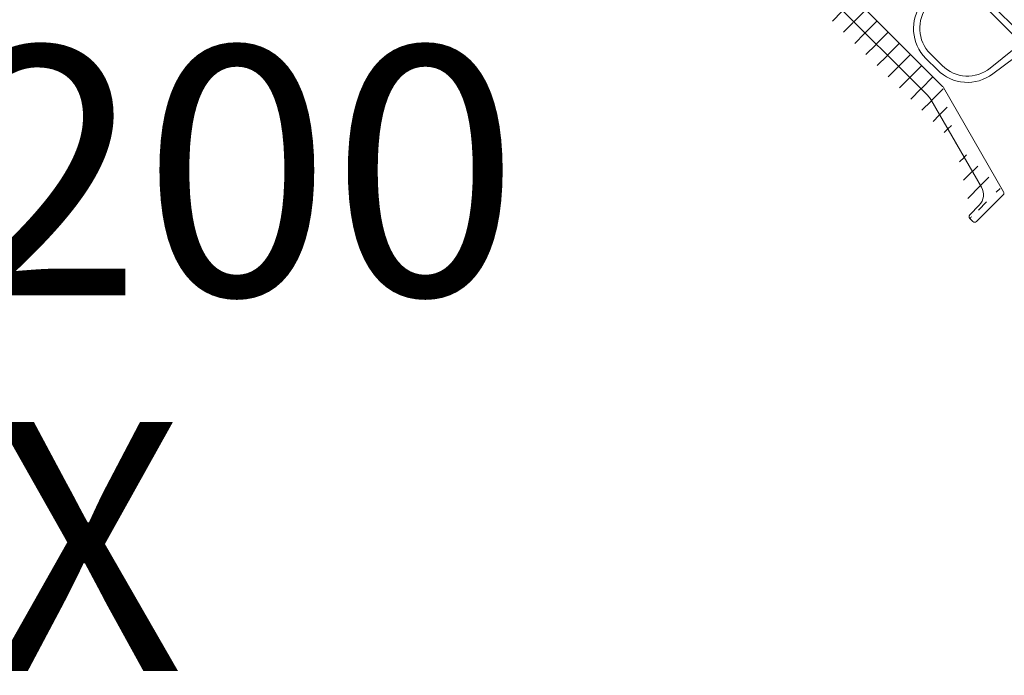
# Model space of a CAD drawing. Units: millimetres. Extents: x 0 to 21000, y 0 to 14850.
# Drawn here: x 1504 to 1702, y 4031 to 4163 of the extents above; entities that cross this region are included whole.
import ezdxf
from ezdxf.enums import TextEntityAlignment as Align

# ---------------------------------------------------------------- set-up
doc = ezdxf.new("R2010")
doc.units = ezdxf.units.MM
doc.header["$LTSCALE"] = 333.33333
doc.layers.add('FRW-Kontur', color=7, linetype='Continuous', lineweight=15)
doc.layers.add('FRW-Text_CZ', color=7, linetype='Continuous', lineweight=15)
doc.styles.get("Standard").update_dxf_attribs({"font": 'SIMPLEX.shx'})
doc.styles.add('Standard fett', font='arialbd.ttf')

# ---------------------------------------------------------------- blocks, each defined once
blk = doc.blocks.new('Bogen 45° DN200')
at = {"lineweight": 5}
h = blk.add_hatch(dxfattribs=at)
h.set_pattern_fill('ANSI31', color=0, scale=0.001, angle=90, style=0)
h.set_pattern_definition([(135, (-180.3729284749453, -117.7483908281317), (-0.002245064030267288, -0.002245064030267288), [])])
edge = h.paths.add_edge_path(flags=17)
edge.add_arc((0.01256319472702216, -0.1055000000000064), 0.0009999999999997693, 3.066485501153305, 90)
edge.add_arc((0.01256319472702216, -0.1055000000000064), 0.0009999999999997693, 3.066485501153295, 90, ccw=False)
h.paths.add_polyline_path([(0.1639386455332215, -0.0417982352657873), (0.1646068995935366, -0.04112998120541533)], flags=17)
edge = h.paths.add_edge_path()
edge.add_arc((-0.1058683475024509, -0.1201000000000079), 0.001, 90, 105.0000000000889)
edge.add_arc((-0.1050257715178304, -0.126499999999993), 0.004, 90, 104.999999999981)
edge.add_arc((-0.1249266806472633, -0.1307971563494732), 0.00300000000000018, 105.0000000000079, 179.0000000000113)
edge.add_arc((-0.1284743921067957, -0.133499999999998), 0.0005, 270.0000000002345, 359.0000000000764)
edge.add_arc((-0.1293851251684828, -0.133499999999998), 0.0005000000000009095, 180, 270)
edge.add_line((-0.1284743921067957, -0.1340000000000146), (-0.1293851251683691, -0.1339999999999861))
edge.add_line((-0.127926223732743, -0.1307447991301558), (-0.1279744682592536, -0.1335087262032175))
edge.add_line((-0.1298851251684709, -0.1258836634939939), (-0.1298851251684709, -0.133499999999998))
edge.add_arc((-0.1293851251684828, -0.1258836634939939), 0.0005000000000002359, 105.0000000000889, 179.9999999999479)
edge.add_line((-0.1295145346909976, -0.1254007005808546), (-0.1061271665474806, -0.1191340741737008))
edge.add_line((-0.1060610476982902, -0.12263629669485), (-0.1257031377825797, -0.1278993788706089))
edge.add_arc((-0.04809141134217043, -0.1229999999999905), 0.0005000000000011369, 90, 178.9999999999982)
edge.add_line((-0.04859133518971248, -0.1229912737967709), (-0.04861797473643037, -0.124517452406451))
edge.add_arc((-0.05015242790534558, -0.1245000000000118), 0.001000000000000464, 180.9999999999887, 270)
edge.add_arc((-0.0516788389948033, -0.1229999999999905), 0.0004999999999997795, 1.000000000001762, 90)
edge.add_line((-0.05117891514726125, -0.1229912737967709), (-0.05115227560054336, -0.124517452406451))
edge.add_line((-0.05015242790534558, -0.1254999999999882), (-0.04961782243151447, -0.1254999999999882))
edge.add_arc((-0.04961782243151447, -0.1245000000000118), 0.001, 270, 359.0000000000113)
edge.add_line((-0.1050257715178304, -0.1225000000000023), (-0.0516788389948033, -0.1225000000000023))
edge.add_line((-0.1058683475024509, -0.1191000000000031), (-0.0008390996312073185, -0.1191000000000031))
edge.add_line((-0.0005107086459474885, -0.1225000000000023), (-0.04809141134217043, -0.1225000000000023))
edge.add_arc((0.09751194316561396, -0.08858565361296655), 0.001000000000000136, 113.2272550992372, 199.4335144988763)
edge.add_arc((0.0926176672105612, -0.09061292909157714), 0.0009999999999994935, 25.56648550112511, 111.7727449008005)
edge.add_arc((0.08479334877745259, -0.09355779402321218), 0.0009999999999999079, 109.477255099254, 195.6835144988563)
edge.add_arc((0.07977696168268267, -0.09526062798661883), 0.0009999999999989477, 21.81648550112694, 108.0227449007399)
edge.add_arc((0.0152110572194033, 0.1031847099999936), 0.2076847099999996, 288.2810010404519, 289.2189989595436)
edge.add_arc((0.06665977503962495, -0.09905855347852821), 0.0009999999999996368, 18.066485501137, 104.2727449007958)
edge.add_arc((0.0152110572194033, 0.1031847099999936), 0.2076847099999996, 284.5310010404406, 285.4689989595468)
edge.add_arc((0.07177679233427625, -0.0976874528267615), 0.001000000000000011, 105.7272550992738, 191.9335144988814)
edge.add_arc((0.0152110572194033, 0.1031847099999936), 0.2076847099999993, 285.7272550992568, 288.0227449007398)
edge.add_arc((0.08675935598171236, -0.1061087287969542), 0.0005000000000001996, 288.7499999999113, 375.6835144988825)
edge.add_arc((0.08585774828827653, -0.106414783368308), 0.0004999999999999595, 201.8164855011575, 288.7500000000349)
edge.add_line((0.08692007571437443, -0.1065821938616978), (0.08601846802105229, -0.1068882484330516))
edge.add_arc((0.07291771975735628, -0.1103400981089919), 0.0005000000000003809, 284.9999999999542, 371.9335144988277)
edge.add_arc((0.07199802554850976, -0.1105865294295256), 0.0005000000000000921, 198.0664855010695, 284.9999999999811)
edge.add_line((0.07304712927987111, -0.1108230610221312), (0.07212743507102459, -0.1110694923426649))
edge.add_line((0.08724074076451416, -0.1059735670754378), (0.08383057921207637, -0.0938281174662734))
edge.add_line((0.08539355882021482, -0.1066006008532838), (0.08070534061891976, -0.0948889930166672))
edge.add_line((0.07152267690071312, -0.1107415896212274), (0.06761047233510453, -0.09874843309512471))
edge.add_line((0.07340691385775244, -0.110236709850227), (0.07079840413325655, -0.09789422934429126))
edge.add_arc((0.0152110572194033, 0.1031847099999936), 0.2076847099999996, 289.4772550992539, 291.7727449007443)
edge.add_arc((0.007038801099042757, -0.1049999999999898), 0.0005, 90, 167.6988196176174)
edge.add_arc((-0.0008390996312073185, -0.1180999999999983), 0.00100000000000164, 327.0451646732176, 350.0000000000078)
edge.add_arc((-0.0008390996312073185, -0.1180999999999983), 0.001, 270.0000000000521, 327.0451646732176)
edge.add_line((0, -0.1191000000000031), (0, -0.1186439777651458))
edge.add_arc((-0.0005107086459474885, -0.1185000000000116), 0.003999999999999773, 270, 347.6988196176956)
edge.add_line((0.006550280506303352, -0.1048934747425676), (0.003397456095854068, -0.1193522020595594))
edge.add_line((0.0001457081218632084, -0.1182736481776772), (0.002696849353810649, -0.1038054072893431))
edge.add_arc((0.006636080365865382, -0.1045000000000016), 0.004, 90, 169.9999999999934)
edge.add_line((0.006636080365865382, -0.1005000000000109), (0.01209197286084418, -0.1005000000000109))
edge.add_arc((0.05882897474452875, -0.1136571214117623), 0.0005000000000003987, 281.2499999999975, 368.1835144987997)
edge.add_line((0.05892651990563991, -0.1141475140519788), (0.05799267745317138, -0.1143332668649464))
edge.add_arc((0.05332227708822757, -0.1019904422672653), 0.001000000000000346, 14.31648550110732, 100.5227449007687)
edge.add_arc((0.0152110572194033, 0.1031847099999936), 0.2076847099999998, 278.2272550992553, 280.5227449007454)
edge.add_arc((0.04360945927339799, -0.1161698735856191), 0.0005000000000008502, 190.5664855011147, 277.4999999998806)
edge.add_arc((0.04455345111261977, -0.1160455947022854), 0.0005000000000011024, 277.4999999999725, 364.4335144988154)
edge.add_line((0.04461871420869556, -0.1165413171329703), (0.04367472236947378, -0.1166655960163041))
edge.add_line((0.04505195496551551, -0.1160069435875926), (0.04407677838628388, -0.1034295758716723))
edge.add_arc((0.03982158104247446, -0.1040437395549247), 0.000999999999999668, 10.56648550113128, 96.77274490074191)
edge.add_arc((0.03150168266529363, -0.1048631780218727), 0.000999999999999397, 94.47725509927461, 180.6835144989204)
edge.add_arc((0.02621549895548014, -0.1052096528073037), 0.000999999999999444, 6.816485501087413, 93.02274490076867)
edge.add_arc((0.0152110572194033, 0.1031847099999936), 0.2076847099999999, 274.4772550992484, 276.7727449007419)
edge.add_arc((0.03015227884532123, -0.1174952901712061), 0.0004999999999997131, 273.7500000000011, 360.6835144989204)
edge.add_line((0.03018498040989925, -0.1179942196328341), (0.0292348815017931, -0.1180564924052874))
edge.add_arc((0.02920217993721508, -0.1175575629436594), 0.0004999999999997287, 186.8164855010874, 273.7500000000011)
edge.add_line((0.03065224326712723, -0.1174893255234508), (0.03050175382190901, -0.1048751073174117))
edge.add_line((0.02870571423761703, -0.1176169077764939), (0.02720843035456255, -0.1050909631416346))
edge.add_line((0.04311793788281193, -0.1162615617669189), (0.04080462382376027, -0.1038603631923252))
edge.add_arc((0.04507378609207535, -0.1033522736423151), 0.000999999999999461, 98.22725509922907, 184.4335144988809)
edge.add_line((0.05741065998051909, -0.1139665131316292), (0.05429122171142353, -0.1017431644534668))
edge.add_arc((0.0585180127292233, -0.1009569461906494), 0.00100000000000034, 101.9772550992489, 188.183514498864)
edge.add_line((0.0593238833586156, -0.1135859493401767), (0.05752819550116328, -0.1010992903338206))
edge.add_arc((0.05789513229217391, -0.1138428742247299), 0.0005000000000000772, 194.3164855011239, 281.250000000024)
edge.add_line((0.01161814077181589, -0.1045000000000016), (0.01256319472702216, -0.1045000000000016))
edge.add_arc((0.01785982027934097, -0.1054831894048505), 0.0009999999999998738, 90.72725509925756, 176.9335144989119)
edge.add_arc((0.01568712597327249, -0.117999999999995), 0.0005, 270, 356.9335144988467)
edge.add_arc((0.0147349884656478, -0.117999999999995), 0.0004999999999997742, 183.0664855011533, 270)
edge.add_line((0.01568712597327249, -0.1185000000000116), (0.0152110572194033, -0.1185000000000116))
edge.add_line((0.0152110572194033, -0.1185000000000116), (0.0147349884656478, -0.1185000000000116))
edge.add_line((0.01423570439942523, -0.1180267473606875), (0.01356176285935362, -0.1054465052786213))
edge.add_line((0.01618641003938137, -0.1180267473606875), (0.0168612521471232, -0.1054296946834938))
edge.add_line((0.01161814077181589, -0.1045000000000016), (0.007038801099042757, -0.1045000000000016))
edge.add_arc((0.0152110572194033, 0.1031847099999936), 0.20768471, 270.7272550992576, 273.0227449007426)
edge.add_arc((0.0152110572194033, 0.1031847099999936), 0.2076847099999996, 281.9772550992489, 284.2727449007519)
edge.add_arc((0.0152110572194033, 0.1031847099999936), 0.2037085903319292, 269.1226813115393, 315.9266363702523)
edge.add_arc((0.1830321509814894, -0.0419380342657405), 0.001000000000002098, 234.9999999999349, 257.9548353267338)
edge.add_arc((0.1830321509814894, -0.0419380342657405), 0.001000000000001888, 257.9548353267338, 314.9999999999079)
edge.add_line((0.1828234683086976, -0.04291601767158681), (0.1831459247233624, -0.04323847408622328))
edge.add_arc((0.183082786201453, -0.04245308447073626), 0.003999999999999538, 237.3011803823062, 315)
edge.add_arc((0.168198535120041, -0.0382454524600746), 0.0005000000000004838, 57.30118038233336, 135)
edge.add_arc((0.1681297482908803, -0.03760713250812842), 0.00399999999999904, 54.99999999999091, 135)
edge.add_line((0.1653013211661118, -0.03477870538335992), (0.1615674252774397, -0.03851260127200362))
edge.add_line((0.1809218942656798, -0.04581917211694986), (0.1684686466120411, -0.03782469150428369))
edge.add_line((0.1704240540362889, -0.0343305243309544), (0.1824585745451941, -0.04275718631004111))
edge.add_line((0.167844981729445, -0.03789189906947854), (0.1646068995935366, -0.04112998120541533))
edge.add_arc((0.1646457523142999, -0.042505342046951), 0.001000000000000008, 134.999999999954, 221.9335144989173)
edge.add_arc((0.1712756341111117, -0.05355312977991389), 0.0004999999999994557, 228.0664855011945, 315.0000000000737)
edge.add_arc((0.1719488969993108, -0.05287986689162949), 0.000500000000000406, 315.0000000000737, 401.9335144988251)
edge.add_line((0.1723024503899069, -0.05323342028222555), (0.1716291875017077, -0.05390668317050995))
edge.add_arc((0.1608885855830522, -0.04623873500656828), 0.000999999999999333, 48.06648550111959, 134.2727449007524)
edge.add_line((0.1709415002022752, -0.05392509016894564), (0.1615568534006115, -0.04549481422853319))
edge.add_line((0.1723208573883994, -0.05254573298284981), (0.1639018315363501, -0.04317360986453878))
edge.add_arc((0.1614061975623144, -0.06279686584315414), 0.0004999999999996654, 311.2500000000371, 398.1835144989248)
edge.add_line((0.1617358704697835, -0.06317278574690022), (0.1610200155893153, -0.0638005736279581))
edge.add_arc((0.1606903426818462, -0.06342465372424044), 0.0005000000000001123, 224.316485501154, 311.2500000000371)
edge.add_arc((0.1547868089468238, -0.05195367247682725), 0.001000000000000128, 131.9772550992722, 218.1835144988981)
edge.add_arc((0.1508039179286698, -0.0554465741543595), 0.000999999999999109, 44.31648550110681, 130.5227449007851)
edge.add_arc((0.1443414308706679, -0.06075020021893351), 0.00100000000000078, 128.2272550992867, 214.4335144988858)
edge.add_arc((0.1494820866178088, -0.07258273079474975), 0.0005000000000000493, 220.566485501163, 307.5000000000286)
edge.add_arc((0.1502374680899266, -0.07200310620495998), 0.0004999999999990967, 307.5000000000088, 394.4335144989549)
edge.add_line((0.150541848804437, -0.0723997828750953), (0.1497864673323193, -0.07297940746488507))
edge.add_line((0.1506498595330186, -0.07172038143133364), (0.1435166479842565, -0.06131564976621462))
edge.add_line((0.1491022606977594, -0.0729078957842546), (0.1408982726683234, -0.06332479981082884))
edge.add_arc((0.1333430967100639, -0.06884473350771714), 0.001000000000000061, 124.4772550992709, 210.6835144988902)
edge.add_arc((0.1289383647209661, -0.07178788132856084), 0.001000000000000192, 36.81648550108765, 123.0227449007603)
edge.add_arc((0.0152110572194033, 0.1031847099999936), 0.2076847099999995, 304.4772550992582, 306.7727449007468)
edge.add_arc((0.140138620828111, -0.06397512978986697), 0.001000000000000271, 40.56648550115261, 126.7727449007386)
edge.add_arc((0.0152110572194033, 0.1031847099999936), 0.2076847099999988, 308.2272550992541, 310.5227449007515)
edge.add_arc((0.1218389030203753, -0.07620261030896813), 0.0009999999999992285, 120.7272550992872, 206.9335144988794)
edge.add_arc((0.1172511108233039, -0.0788513733689058), 0.00100000000000032, 33.06648550110287, 119.2727449007348)
edge.add_arc((0.0152110572194033, 0.1031847099999936), 0.2076847099999998, 300.7272550992493, 303.0227449007405)
edge.add_arc((0.1376988613923231, -0.08098814469946092), 0.0004999999999996638, 216.8164855011202, 303.7500000001513)
edge.add_arc((0.1384905347966878, -0.08045916544244847), 0.000499999999999975, 303.7500000000492, 390.6835144988626)
edge.add_line((0.138768319913197, -0.08087490024860244), (0.1379766465088323, -0.0814038795056149))
edge.add_arc((0.1262156998541286, -0.0881288334117869), 0.0005000000000006318, 299.9999999999545, 386.9335144988502)
edge.add_arc((0.1253911245846666, -0.08860490216559924), 0.0005000000000002508, 213.0664855011498, 300.000000000026)
edge.add_line((0.1264656998541795, -0.08856184611366302), (0.1256411245846039, -0.08903791486750379))
edge.add_arc((0.1098781125251662, -0.08279232306460926), 0.0009999999999992257, 116.9772550992526, 203.1835144988786)
edge.add_arc((0.1126115798133469, -0.09540038706839482), 0.0005000000000002209, 209.3164855010939, 296.2500000000953)
edge.add_arc((0.1134655259901365, -0.09497926741721585), 0.0005000000000008793, 296.2500000000371, 383.1835144989079)
edge.add_line((0.1136866703352553, -0.09542770378800469), (0.1128327241584657, -0.09584882343915524))
edge.add_line((0.1139251503144578, -0.09478242870028453), (0.1089588638764099, -0.08318600049852876))
edge.add_arc((0.1051269057506943, -0.08513535895357904), 0.001000000000000205, 29.31648550118133, 115.5227449006945)
edge.add_arc((0.0152110572194033, 0.1031847099999936), 0.2076847099999992, 293.2272550992481, 295.5227449007411)
edge.add_arc((0.09941495105113063, -0.1013455000982049), 0.0004999999999996932, 205.5664855011426, 292.5000000000481)
edge.add_arc((0.100294611406639, -0.1009811328486876), 0.0005000000000001514, 292.4999999999211, 379.4335144989834)
edge.add_line((0.1004859531227567, -0.1014430726149556), (0.09960629276736199, -0.1018074398644444))
edge.add_line((0.09896390849337422, -0.1015612791774458), (0.0935197523261877, -0.0901813709330952))
edge.add_line((0.1007661255080166, -0.1008147764476348), (0.0965689149628588, -0.08891836641510054))
edge.add_line((0.1121756155993126, -0.09564520374277663), (0.1059988341788767, -0.08464572560484385))
edge.add_line((0.1389205343629101, -0.08020401769510954), (0.1324830975773921, -0.06935502900242341))
edge.add_line((0.1372985819008363, -0.08128777168204238), (0.1297389237039397, -0.07118862736339793))
edge.add_line((0.1249721055800137, -0.08887770809252515), (0.1180891488326097, -0.07830576151511082))
edge.add_line((0.1266614662195025, -0.08790235527254708), (0.1209473702897412, -0.07665556658741934))
edge.add_arc((0.0152110572194033, 0.1031847099999936), 0.2076847099999998, 296.9772550992525, 299.2727449007464)
edge.add_line((0.1603325968059153, -0.06377396431429361), (0.1515194096801906, -0.05474795297422475))
edge.add_line((0.1617992149587053, -0.06248777471412836), (0.1540007741538147, -0.05257185473490722))
edge.add_arc((0.0152110572194033, 0.1031847099999936), 0.2076847099999989, 311.9772550992469, 314.2727449007432)
edge.add_line((0.1859112133262215, -0.04528151159547633), (0.227334025449295, -0.003858699472374383))
edge.add_line((0.1837392577626815, -0.04264514104693262), (0.258006151155314, 0.0316217523457567))
edge.add_arc((0.2848173617636576, 0.03806828765596038), 0.0005000000000002451, 314.9999999999079, 404.9999999999999)
edge.add_arc((0.2841733762400054, 0.03742430213225134), 0.0005000000000014084, 225.9999999997672, 314.9999999997789)
edge.add_line((0.2851709151542536, 0.03771473426536431), (0.2845269296304878, 0.03707074874165528))
edge.add_line((0.2838260470547311, 0.03706463223210221), (0.2818375414468619, 0.03898490977630331))
edge.add_line((0.2851709151542536, 0.03842184104655644), (0.2797853519631417, 0.04380740423775364))
edge.add_arc((0.2797535663354438, 0.03682689037529485), 0.003000000000000615, 45.99999999998832, 119.9999999999997)
edge.add_arc((0.2794317985725456, 0.04345385084715758), 0.0004999999999997629, 45, 119.9999999999209)
edge.add_arc((0.2587132579365061, 0.03091464556456458), 0.001000000000000809, 119.99999999991, 135)
edge.add_arc((0.2626429501437997, 0.02579337097262169), 0.003999999999999343, 120.0000000000034, 135)
edge.add_line((0.2782535663354793, 0.03942496658663686), (0.2606429501437333, 0.02925747258774436))
edge.add_line((0.2582132579365179, 0.03178067096834525), (0.2791817985724947, 0.04388686354906213))
edge.add_line((0.2305346814250697, -0.004900684183695603), (0.2309127045808737, -0.004522661027948516))
edge.add_arc((0.2302055977996815, -0.003815554246756392), 0.0009999999999992042, 315, 404.0000000000221)
edge.add_arc((0.2276875788398911, -0.004212252862970445), 0.0004999999999995187, 46.00000000002516, 135)
edge.add_arc((0.2302242732600916, -0.001675558442741476), 0.0005000000000024962, 134.9999999998342, 223.9999999998102)
edge.add_line((0.2291329162734428, -0.00491291720285858), (0.2280349080250517, -0.003852582962792894))
edge.add_arc((0.2298275746438776, -0.004193577402503479), 0.0009999999999995056, 225.9999999999802, 315)
edge.add_line((0.2309249375999798, -0.003120895876293162), (0.2298646033599425, -0.00202288762795888))
edge.add_line((0.2598145230190312, 0.02862179809736176), (0.2298707198694956, -0.001322005052145414))
at = {"color": 0, "linetype": 'Continuous'}
for p, q in [((0.2582132579365179, 0.03178067096834525), (0.2791817985724947, 0.04388686354906213)), ((0.2851709151542536, 0.03842184104655644), (0.2797853519631417, 0.04380740423775364)), ((0.2782535663354793, 0.03942496658663686), (0.2606429501437333, 0.02925747258774436)), ((0.2838260470547311, 0.03706463223210221), (0.2818375414468619, 0.03898490977630331)), ((0.2851709151542536, 0.03771473426536431), (0.2845269296306014, 0.03707074874165528)), ((0.1837392577626815, -0.04264514104693262), (0.258006151155314, 0.0316217523457567)), ((0.2598145230190312, 0.02862179809736176), (0.2298707198694956, -0.001322005052145414))]:
    blk.add_line(p, q, dxfattribs=at)
for centre, radius, start, end in [((0.2794317985725456, 0.04345385084715758), 0.0004999999999997629, 45, 119.9999999999173), ((0.2797535663354438, 0.03682689037529485), 0.003000000000000615, 45.99999999998832, 119.9999999999997), ((0.2848173617636576, 0.03806828765596038), 0.0005000000000002451, 314.9999999999079, 45), ((0.2841733762400054, 0.03742430213225134), 0.0005000000000014084, 225.9999999997707, 314.9999999997789), ((0.2587132579365061, 0.03091464556456458), 0.001000000000000809, 119.99999999991, 135), ((0.2626429501437997, 0.02579337097262169), 0.003999999999999343, 119.9999999999997, 135)]:
    blk.add_arc(centre, radius, start, end, dxfattribs=at)
at = {"color": 7}
for tag, p in [('BEZ_1', (-0.1298851251684709, -0.2506226084743446)), ('BEZ_2', (-0.1298851251684709, -0.330943208771231))]:
    blk.add_attdef(tag, p, '', height=0.050000000015, dxfattribs=at)
blk = doc.blocks.new('RE_rob+A-p_DN200_P10')
at = {"color": 0, "lineweight": 13}
for p, q in [((-0.01445000000001073, 0.1004999999999967), (0.01445000000001073, 0.1004999999999967)), ((-0.01445000000001073, -0.1004999999999967), (0.01445000000001073, -0.1004999999999967))]:
    blk.add_line(p, q, dxfattribs=at)
for points in [[(0.01445000000001073, 0.1029999999999944), (0.01287270706691857, 0.1029999999999944, -0.3737021643288497), (0.01089234963333752, 0.1047203852019862), (0.01004970635699465, 0.1101883628915061, 0.3737021643288497), (0.001633187264275193, 0.1174999999999784), (-0.001633187264275193, 0.1174999999999784, 0.3737021643288497), (-0.01004970635699465, 0.1101883628915346), (-0.01089234963333752, 0.1047203852019862, -0.3737021643288497), (-0.01287270706691857, 0.1029999999999944), (-0.01445000000001073, 0.1029999999999944)], [(0.01445000000001073, -0.1029999999999944), (0.01287270706691857, -0.1029999999999944, 0.3737021643288497), (0.01089234963333752, -0.1047203852019862), (0.01004970635699465, -0.1101883628915061, -0.3737021643288497), (0.001633187264275193, -0.1174999999999784), (-0.001633187264275193, -0.1174999999999784, -0.3737021643288497), (-0.01004970635699465, -0.1101883628915346), (-0.01089234963333752, -0.1047203852019862, 0.3737021643288497), (-0.01287270706691857, -0.1029999999999944), (-0.01445000000001073, -0.1029999999999944)]]:
    blk.add_lwpolyline(points, format="xyb", dxfattribs=at)
for points in [[(0.008861414767238784, 0.1097474752667154, 0.3840695259198321), (0.001700319828216834, 0.1161999999999921), (-0.001700319828216834, 0.1161999999999921, 0.3840695259197006), (-0.008861414767210363, 0.1097474752667438), (-0.00955474831911829, 0.1036050783735192, -0.1719038478833744), (-0.01052905316620922, 0.1017000000000081), (0.01052905316620922, 0.1017000000000081, -0.1719038478840903), (0.00955474831911829, 0.1036050783735192)], [(0.008861414767238784, -0.1097474752667154, -0.3840695259198321), (0.001700319828216834, -0.1161999999999921), (-0.001700319828216834, -0.1161999999999921, -0.3840695259197006), (-0.008861414767210363, -0.1097474752667438), (-0.00955474831911829, -0.1036050783735192, 0.1719038478833744), (-0.01052905316620922, -0.1017000000000081), (0.01052905316620922, -0.1017000000000081, 0.1719038478840903), (0.00955474831911829, -0.1036050783735192)]]:
    blk.add_lwpolyline(points, format="xyb", close=True, dxfattribs=at)
blk = doc.blocks.new('*U65')
at = {"color": 0}
blk.add_blockref('RE_rob+A-p_DN200_P10', (0, 0), dxfattribs=at)
blk = doc.blocks.new('*U66')
at = {"color": 0, "linetype": 'ByBlock', "lineweight": -2}
for p in [(0.1445, 0), (0.1734, 0)]:
    blk.add_blockref('*U65', p, dxfattribs=at)
blk = doc.blocks.new('rob+A-p_DN200_P10_[0.29m]')
at = {"color": 0}
blk.add_blockref('*U66', (0.01445000000001073, 0), dxfattribs=at)
blk = doc.blocks.new('Anschluss-Set_SediPoint')
at = {"color": 0, "rotation": 270}
blk.add_blockref('Bogen 45° DN200', (-0.7260973915913382, -0.865638689599848), dxfattribs=at)
at = {"color": 0, "xscale": -1, "rotation": 314.9999999998814}
blk.add_blockref('rob+A-p_DN200_P10_[0.29m]', (-0.4807655882756308, -1.168922056447343), dxfattribs=at)
blk = doc.blocks.new('Höhe OK_3-zeilig')
at = {"color": 7, "style": 'Standard fett'}
blk.add_attdef('RS_ZUL', text='', height=0.05, dxfattribs=at).set_placement((-6.227466428754269e-05, 0.2148056309841877), align=Align.CENTER)
at = {"color": 7}
blk.add_attdef('RS_ABL', text='', height=0.05, dxfattribs=at).set_placement((-6.227466428754269e-05, 0.1393453914998304), align=Align.CENTER)
at = {"color": 0}
blk.add_attdef('XXX.XX', text='', height=0.05, dxfattribs=at).set_placement((-6.227466428754269e-05, 0.06388515201547307), align=Align.CENTER)

msp = doc.modelspace()

# ---------------------------------------------------------------- block references
at = {"layer": 'FRW-Kontur', "xscale": 1000, "yscale": 1000, "zscale": 1000}
msp.add_blockref('Anschluss-Set_SediPoint', (2383.755110445512, 5273.395607120281), dxfattribs=at)
at = {"layer": 'FRW-Text_CZ'}
ref = msp.add_blockref('Höhe OK_3-zeilig', (1429.530898311095, 3968.395607119564), dxfattribs=dict(at, xscale=1000, yscale=1000, zscale=1000))
ref.add_attrib('RS_ABL', 'DN/OD 200', dxfattribs={"layer": '0', "color": 7, "height": 50.00000000000001}).set_placement((1429.530898311095, 4107.740998619338), align=Align.CENTER)
ref.add_attrib('XXX.XX', 'XXX.XX', dxfattribs={"layer": '0', "color": 0, "height": 50.00000000000001}).set_placement((1429.530898311095, 4032.280759135037), align=Align.CENTER)

doc.saveas('drawing.dxf')
